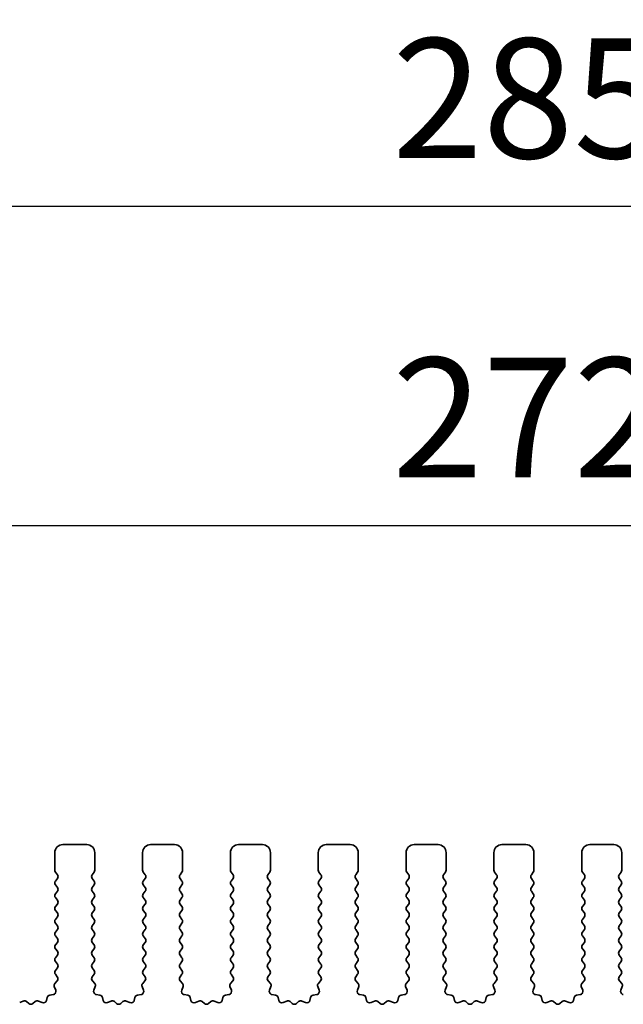
# Model space of a CAD drawing. Units: millimetres. Extents: x 43 to 6730, y 24 to 1148.
# Drawn here: x 3423 to 3461, y 596 to 657 of the extents above; entities that cross this region are included whole.
import ezdxf

# ---------------------------------------------------------------- set-up
doc = ezdxf.new("R2010")
doc.units = ezdxf.units.MM
doc.header["$LTSCALE"] = 3
doc.layers.get('Defpoints').update_dxf_attribs({"lineweight": 25})
doc.layers.add('AM_5', color=3, linetype='Continuous', lineweight=25)
doc.layers.add('Visible (ISO)', color=7, linetype='Continuous', lineweight=35)
doc.styles.add('Note Text (TK)', font='MS PGothic.ttf')
doc.dimstyles.new('Default - Method 1b (TK)', dxfattribs={"dimscale": 3, "dimtxt": 2.5, "dimasz": 2.5, "dimexe": 1, "dimexo": 1.5, "dimgap": 1, "dimtad": 1, "dimtoh": 1, "dimrnd": 1e-08, "dimdsep": 46, "dimtxsty": 'Note Text (TK)', "dimcen": 0.09, "dimdle": 5, "dimclrd": 100, "dimclre": 100, "dimclrt": 7, "dimadec": 1, "dimazin": 1, "dimtfac": 1, "dimtmove": 0, "dimatfit": 3, "dimfxl": 1, "dimtolj": 1, "dimlwd": -1, "dimlwe": -1, "dimarcsym": 0})

# ---------------------------------------------------------------- blocks, each defined once
blk = doc.blocks.new('*D50')
at = {"layer": 'AM_5'}
for p, q in [((3318.392, 602.313), (3318.392, 628.813)), ((3590.392, 602.313), (3590.392, 628.813)), ((3325.892, 625.813), (3582.892, 625.813))]:
    blk.add_line(p, q, dxfattribs=at)
for points in [[(3325.892, 627.063), (3325.892, 624.563), (3318.392, 625.813)], [(3582.892, 627.063), (3582.892, 624.563), (3590.392, 625.813)]]:
    blk.add_solid(points, dxfattribs=at)
at = {"layer": 'Defpoints', "color": 0}
for p in [(3590.392, 625.813), (3318.392, 597.813), (3590.392, 597.813)]:
    blk.add_point(p, dxfattribs=at)
at = {"layer": 'AM_5', "color": 7, "insert": (3446.764, 632.563), "char_height": 7.5, "attachment_point": 4, "style": 'Note Text (TK)'}
blk.add_mtext('\\A1;272', dxfattribs=at)
blk = doc.blocks.new('*D51')
at = {"layer": 'AM_5'}
for p, q in [((3311.892, 602.375), (3311.892, 648.813)), ((3596.892, 602.375), (3596.892, 648.813)), ((3319.392, 645.813), (3589.392, 645.813))]:
    blk.add_line(p, q, dxfattribs=at)
for points in [[(3319.392, 647.063), (3319.392, 644.563), (3311.892, 645.813)], [(3589.392, 647.063), (3589.392, 644.563), (3596.892, 645.813)]]:
    blk.add_solid(points, dxfattribs=at)
at = {"layer": 'Defpoints', "color": 0}
for p in [(3596.892, 645.813), (3311.892, 597.875), (3596.892, 597.875)]:
    blk.add_point(p, dxfattribs=at)
at = {"layer": 'AM_5', "color": 7, "insert": (3446.764, 652.563), "char_height": 7.5, "attachment_point": 4, "style": 'Note Text (TK)'}
blk.add_mtext('\\A1;285', dxfattribs=at)

msp = doc.modelspace()

# ---------------------------------------------------------------- linework, layer by layer
at = {"layer": 'Visible (ISO)'}
for p, q in [((3427.6422, 605.8133), (3426.1422, 605.8133)), ((3433.1422, 605.8133), (3431.6422, 605.8133)), ((3438.6422, 605.8133), (3437.1422, 605.8133)), ((3444.1422, 605.8133), (3442.6422, 605.8133)), ((3449.6422, 605.8133), (3448.1422, 605.8133)), ((3455.1422, 605.8133), (3453.6422, 605.8133)), ((3460.6422, 605.8133), (3459.1422, 605.8133)), ((3425.6422, 605.3133), (3425.6422, 604.2133)), ((3428.1422, 604.2133), (3428.1422, 605.3133)), ((3431.1422, 605.3133), (3431.1422, 604.2133)), ((3433.6422, 604.2133), (3433.6422, 605.3133)), ((3436.6422, 605.3133), (3436.6422, 604.2133)), ((3439.1422, 604.2133), (3439.1422, 605.3133)), ((3442.1422, 605.3133), (3442.1422, 604.2133)), ((3444.6422, 604.2133), (3444.6422, 605.3133)), ((3447.6422, 605.3133), (3447.6422, 604.2133)), ((3450.1422, 604.2133), (3450.1422, 605.3133)), ((3453.1422, 605.3133), (3453.1422, 604.2133)), ((3455.6422, 604.2133), (3455.6422, 605.3133)), ((3458.6422, 605.3133), (3458.6422, 604.2133)), ((3461.1422, 604.2133), (3461.1422, 605.3133)), ((3425.6822, 604.0933), (3425.8022, 603.9333)), ((3427.9822, 603.9333), (3428.1022, 604.0933)), ((3431.1822, 604.0933), (3431.3022, 603.9333)), ((3433.4822, 603.9333), (3433.6022, 604.0933)), ((3436.6822, 604.0933), (3436.8022, 603.9333)), ((3438.9822, 603.9333), (3439.1022, 604.0933)), ((3442.1822, 604.0933), (3442.3022, 603.9333)), ((3444.4822, 603.9333), (3444.6022, 604.0933)), ((3447.6822, 604.0933), (3447.8022, 603.9333)), ((3449.9822, 603.9333), (3450.1022, 604.0933)), ((3453.1822, 604.0933), (3453.3022, 603.9333)), ((3455.4822, 603.9333), (3455.6022, 604.0933)), ((3458.6822, 604.0933), (3458.8022, 603.9333)), ((3460.9822, 603.9333), (3461.1022, 604.0933)), ((3425.8022, 603.6933), (3425.6822, 603.5333)), ((3425.6822, 603.2933), (3425.8022, 603.1333)), ((3428.1022, 603.5333), (3427.9822, 603.6933)), ((3427.9822, 603.1333), (3428.1022, 603.2933)), ((3431.3022, 603.6933), (3431.1822, 603.5333)), ((3431.1822, 603.2933), (3431.3022, 603.1333)), ((3433.6022, 603.5333), (3433.4822, 603.6933)), ((3433.4822, 603.1333), (3433.6022, 603.2933)), ((3436.8022, 603.6933), (3436.6822, 603.5333)), ((3436.6822, 603.2933), (3436.8022, 603.1333)), ((3439.1022, 603.5333), (3438.9822, 603.6933)), ((3438.9822, 603.1333), (3439.1022, 603.2933)), ((3442.3022, 603.6933), (3442.1822, 603.5333)), ((3442.1822, 603.2933), (3442.3022, 603.1333)), ((3444.6022, 603.5333), (3444.4822, 603.6933)), ((3444.4822, 603.1333), (3444.6022, 603.2933)), ((3447.8022, 603.6933), (3447.6822, 603.5333)), ((3447.6822, 603.2933), (3447.8022, 603.1333)), ((3450.1022, 603.5333), (3449.9822, 603.6933)), ((3449.9822, 603.1333), (3450.1022, 603.2933)), ((3453.3022, 603.6933), (3453.1822, 603.5333)), ((3453.1822, 603.2933), (3453.3022, 603.1333)), ((3455.6022, 603.5333), (3455.4822, 603.6933)), ((3455.4822, 603.1333), (3455.6022, 603.2933)), ((3458.8022, 603.6933), (3458.6822, 603.5333)), ((3458.6822, 603.2933), (3458.8022, 603.1333)), ((3461.1022, 603.5333), (3460.9822, 603.6933)), ((3460.9822, 603.1333), (3461.1022, 603.2933)), ((3425.8022, 602.8933), (3425.6822, 602.7333)), ((3428.1022, 602.7333), (3427.9822, 602.8933)), ((3431.3022, 602.8933), (3431.1822, 602.7333)), ((3433.6022, 602.7333), (3433.4822, 602.8933)), ((3436.8022, 602.8933), (3436.6822, 602.7333)), ((3439.1022, 602.7333), (3438.9822, 602.8933)), ((3442.3022, 602.8933), (3442.1822, 602.7333)), ((3444.6022, 602.7333), (3444.4822, 602.8933)), ((3447.8022, 602.8933), (3447.6822, 602.7333)), ((3450.1022, 602.7333), (3449.9822, 602.8933)), ((3453.3022, 602.8933), (3453.1822, 602.7333)), ((3455.6022, 602.7333), (3455.4822, 602.8933)), ((3458.8022, 602.8933), (3458.6822, 602.7333)), ((3461.1022, 602.7333), (3460.9822, 602.8933)), ((3425.6822, 602.4933), (3425.8022, 602.3333)), ((3425.8022, 602.0933), (3425.6822, 601.9333)), ((3427.9822, 602.3333), (3428.1022, 602.4933)), ((3428.1022, 601.9333), (3427.9822, 602.0933)), ((3431.1822, 602.4933), (3431.3022, 602.3333)), ((3431.3022, 602.0933), (3431.1822, 601.9333)), ((3433.4822, 602.3333), (3433.6022, 602.4933)), ((3433.6022, 601.9333), (3433.4822, 602.0933)), ((3436.6822, 602.4933), (3436.8022, 602.3333)), ((3436.8022, 602.0933), (3436.6822, 601.9333)), ((3438.9822, 602.3333), (3439.1022, 602.4933)), ((3439.1022, 601.9333), (3438.9822, 602.0933)), ((3442.1822, 602.4933), (3442.3022, 602.3333)), ((3442.3022, 602.0933), (3442.1822, 601.9333)), ((3444.4822, 602.3333), (3444.6022, 602.4933)), ((3444.6022, 601.9333), (3444.4822, 602.0933)), ((3447.6822, 602.4933), (3447.8022, 602.3333)), ((3447.8022, 602.0933), (3447.6822, 601.9333)), ((3449.9822, 602.3333), (3450.1022, 602.4933)), ((3450.1022, 601.9333), (3449.9822, 602.0933)), ((3453.1822, 602.4933), (3453.3022, 602.3333)), ((3453.3022, 602.0933), (3453.1822, 601.9333)), ((3455.4822, 602.3333), (3455.6022, 602.4933)), ((3455.6022, 601.9333), (3455.4822, 602.0933)), ((3458.6822, 602.4933), (3458.8022, 602.3333)), ((3458.8022, 602.0933), (3458.6822, 601.9333)), ((3460.9822, 602.3333), (3461.1022, 602.4933)), ((3461.1022, 601.9333), (3460.9822, 602.0933)), ((3425.6822, 601.6933), (3425.8022, 601.5333)), ((3427.9822, 601.5333), (3428.1022, 601.6933)), ((3431.1822, 601.6933), (3431.3022, 601.5333)), ((3433.4822, 601.5333), (3433.6022, 601.6933)), ((3436.6822, 601.6933), (3436.8022, 601.5333)), ((3438.9822, 601.5333), (3439.1022, 601.6933)), ((3442.1822, 601.6933), (3442.3022, 601.5333)), ((3444.4822, 601.5333), (3444.6022, 601.6933)), ((3447.6822, 601.6933), (3447.8022, 601.5333)), ((3449.9822, 601.5333), (3450.1022, 601.6933)), ((3453.1822, 601.6933), (3453.3022, 601.5333)), ((3455.4822, 601.5333), (3455.6022, 601.6933)), ((3458.6822, 601.6933), (3458.8022, 601.5333)), ((3460.9822, 601.5333), (3461.1022, 601.6933)), ((3425.8022, 601.2933), (3425.6822, 601.1333)), ((3425.6822, 600.8933), (3425.8022, 600.7333)), ((3428.1022, 601.1333), (3427.9822, 601.2933)), ((3427.9822, 600.7333), (3428.1022, 600.8933)), ((3431.3022, 601.2933), (3431.1822, 601.1333)), ((3431.1822, 600.8933), (3431.3022, 600.7333)), ((3433.6022, 601.1333), (3433.4822, 601.2933)), ((3433.4822, 600.7333), (3433.6022, 600.8933)), ((3436.8022, 601.2933), (3436.6822, 601.1333)), ((3436.6822, 600.8933), (3436.8022, 600.7333)), ((3439.1022, 601.1333), (3438.9822, 601.2933)), ((3438.9822, 600.7333), (3439.1022, 600.8933)), ((3442.3022, 601.2933), (3442.1822, 601.1333)), ((3442.1822, 600.8933), (3442.3022, 600.7333)), ((3444.6022, 601.1333), (3444.4822, 601.2933)), ((3444.4822, 600.7333), (3444.6022, 600.8933)), ((3447.8022, 601.2933), (3447.6822, 601.1333)), ((3447.6822, 600.8933), (3447.8022, 600.7333)), ((3450.1022, 601.1333), (3449.9822, 601.2933)), ((3449.9822, 600.7333), (3450.1022, 600.8933)), ((3453.3022, 601.2933), (3453.1822, 601.1333)), ((3453.1822, 600.8933), (3453.3022, 600.7333)), ((3455.6022, 601.1333), (3455.4822, 601.2933)), ((3455.4822, 600.7333), (3455.6022, 600.8933)), ((3458.8022, 601.2933), (3458.6822, 601.1333)), ((3458.6822, 600.8933), (3458.8022, 600.7333)), ((3461.1022, 601.1333), (3460.9822, 601.2933)), ((3460.9822, 600.7333), (3461.1022, 600.8933)), ((3425.8022, 600.4933), (3425.6822, 600.3333)), ((3425.6822, 600.0933), (3425.8022, 599.9333)), ((3428.1022, 600.3333), (3427.9822, 600.4933)), ((3427.9822, 599.9333), (3428.1022, 600.0933)), ((3431.3022, 600.4933), (3431.1822, 600.3333)), ((3431.1822, 600.0933), (3431.3022, 599.9333)), ((3433.6022, 600.3333), (3433.4822, 600.4933)), ((3433.4822, 599.9333), (3433.6022, 600.0933)), ((3436.8022, 600.4933), (3436.6822, 600.3333)), ((3436.6822, 600.0933), (3436.8022, 599.9333)), ((3439.1022, 600.3333), (3438.9822, 600.4933)), ((3438.9822, 599.9333), (3439.1022, 600.0933)), ((3442.3022, 600.4933), (3442.1822, 600.3333)), ((3442.1822, 600.0933), (3442.3022, 599.9333)), ((3444.6022, 600.3333), (3444.4822, 600.4933)), ((3444.4822, 599.9333), (3444.6022, 600.0933)), ((3447.8022, 600.4933), (3447.6822, 600.3333)), ((3447.6822, 600.0933), (3447.8022, 599.9333)), ((3450.1022, 600.3333), (3449.9822, 600.4933)), ((3449.9822, 599.9333), (3450.1022, 600.0933)), ((3453.3022, 600.4933), (3453.1822, 600.3333)), ((3453.1822, 600.0933), (3453.3022, 599.9333)), ((3455.6022, 600.3333), (3455.4822, 600.4933)), ((3455.4822, 599.9333), (3455.6022, 600.0933)), ((3458.8022, 600.4933), (3458.6822, 600.3333)), ((3458.6822, 600.0933), (3458.8022, 599.9333)), ((3461.1022, 600.3333), (3460.9822, 600.4933)), ((3460.9822, 599.9333), (3461.1022, 600.0933)), ((3425.8022, 599.6933), (3425.6822, 599.5333)), ((3428.1022, 599.5333), (3427.9822, 599.6933)), ((3431.3022, 599.6933), (3431.1822, 599.5333)), ((3433.6022, 599.5333), (3433.4822, 599.6933)), ((3436.8022, 599.6933), (3436.6822, 599.5333)), ((3439.1022, 599.5333), (3438.9822, 599.6933)), ((3442.3022, 599.6933), (3442.1822, 599.5333)), ((3444.6022, 599.5333), (3444.4822, 599.6933)), ((3447.8022, 599.6933), (3447.6822, 599.5333)), ((3450.1022, 599.5333), (3449.9822, 599.6933)), ((3453.3022, 599.6933), (3453.1822, 599.5333)), ((3455.6022, 599.5333), (3455.4822, 599.6933)), ((3458.8022, 599.6933), (3458.6822, 599.5333)), ((3461.1022, 599.5333), (3460.9822, 599.6933)), ((3425.6822, 599.2933), (3425.8022, 599.1333)), ((3425.8022, 598.8933), (3425.6822, 598.7333)), ((3427.9822, 599.1333), (3428.1022, 599.2933)), ((3428.1022, 598.7333), (3427.9822, 598.8933)), ((3431.1822, 599.2933), (3431.3022, 599.1333)), ((3431.3022, 598.8933), (3431.1822, 598.7333)), ((3433.4822, 599.1333), (3433.6022, 599.2933)), ((3433.6022, 598.7333), (3433.4822, 598.8933)), ((3436.6822, 599.2933), (3436.8022, 599.1333)), ((3436.8022, 598.8933), (3436.6822, 598.7333)), ((3438.9822, 599.1333), (3439.1022, 599.2933)), ((3439.1022, 598.7333), (3438.9822, 598.8933)), ((3442.1822, 599.2933), (3442.3022, 599.1333)), ((3442.3022, 598.8933), (3442.1822, 598.7333)), ((3444.4822, 599.1333), (3444.6022, 599.2933)), ((3444.6022, 598.7333), (3444.4822, 598.8933)), ((3447.6822, 599.2933), (3447.8022, 599.1333)), ((3447.8022, 598.8933), (3447.6822, 598.7333)), ((3449.9822, 599.1333), (3450.1022, 599.2933)), ((3450.1022, 598.7333), (3449.9822, 598.8933)), ((3453.1822, 599.2933), (3453.3022, 599.1333)), ((3453.3022, 598.8933), (3453.1822, 598.7333)), ((3455.4822, 599.1333), (3455.6022, 599.2933)), ((3455.6022, 598.7333), (3455.4822, 598.8933)), ((3458.6822, 599.2933), (3458.8022, 599.1333)), ((3458.8022, 598.8933), (3458.6822, 598.7333)), ((3460.9822, 599.1333), (3461.1022, 599.2933)), ((3461.1022, 598.7333), (3460.9822, 598.8933)), ((3425.6822, 598.4933), (3425.8022, 598.3333)), ((3427.9822, 598.3333), (3428.1022, 598.4933)), ((3431.1822, 598.4933), (3431.3022, 598.3333)), ((3433.4822, 598.3333), (3433.6022, 598.4933)), ((3436.6822, 598.4933), (3436.8022, 598.3333)), ((3438.9822, 598.3333), (3439.1022, 598.4933)), ((3442.1822, 598.4933), (3442.3022, 598.3333)), ((3444.4822, 598.3333), (3444.6022, 598.4933)), ((3447.6822, 598.4933), (3447.8022, 598.3333)), ((3449.9822, 598.3333), (3450.1022, 598.4933)), ((3453.1822, 598.4933), (3453.3022, 598.3333)), ((3455.4822, 598.3333), (3455.6022, 598.4933)), ((3458.6822, 598.4933), (3458.8022, 598.3333)), ((3460.9822, 598.3333), (3461.1022, 598.4933)), ((3425.8022, 598.0933), (3425.6822, 597.9333)), ((3425.6822, 597.6933), (3425.7967, 597.5407)), ((3428.1022, 597.9333), (3427.9822, 598.0933)), ((3427.9877, 597.5407), (3428.1022, 597.6933)), ((3431.3022, 598.0933), (3431.1822, 597.9333)), ((3431.1822, 597.6933), (3431.2967, 597.5407)), ((3433.6022, 597.9333), (3433.4822, 598.0933)), ((3433.4877, 597.5407), (3433.6022, 597.6933)), ((3436.8022, 598.0933), (3436.6822, 597.9333)), ((3436.6822, 597.6933), (3436.7967, 597.5407)), ((3439.1022, 597.9333), (3438.9822, 598.0933)), ((3438.9877, 597.5407), (3439.1022, 597.6933)), ((3442.3022, 598.0933), (3442.1822, 597.9333)), ((3442.1822, 597.6933), (3442.2967, 597.5407)), ((3444.6022, 597.9333), (3444.4822, 598.0933)), ((3444.4877, 597.5407), (3444.6022, 597.6933)), ((3447.8022, 598.0933), (3447.6822, 597.9333)), ((3447.6822, 597.6933), (3447.7967, 597.5407)), ((3450.1022, 597.9333), (3449.9822, 598.0933)), ((3449.9877, 597.5407), (3450.1022, 597.6933)), ((3453.3022, 598.0933), (3453.1822, 597.9333)), ((3453.1822, 597.6933), (3453.2967, 597.5407)), ((3455.6022, 597.9333), (3455.4822, 598.0933)), ((3455.4877, 597.5407), (3455.6022, 597.6933)), ((3458.8022, 598.0933), (3458.6822, 597.9333)), ((3458.6822, 597.6933), (3458.7967, 597.5407)), ((3461.1022, 597.9333), (3460.9822, 598.0933)), ((3460.9877, 597.5407), (3461.1022, 597.6933)), ((3425.7896, 597.2917), (3425.6454, 597.1208)), ((3428.1391, 597.1208), (3427.9949, 597.2917)), ((3431.2896, 597.2917), (3431.1454, 597.1208)), ((3433.6391, 597.1208), (3433.4949, 597.2917)), ((3436.7896, 597.2917), (3436.6454, 597.1208)), ((3439.1391, 597.1208), (3438.9949, 597.2917)), ((3442.2896, 597.2917), (3442.1454, 597.1208)), ((3444.6391, 597.1208), (3444.4949, 597.2917)), ((3447.7896, 597.2917), (3447.6454, 597.1208)), ((3450.1391, 597.1208), (3449.9949, 597.2917)), ((3453.2896, 597.2917), (3453.1454, 597.1208)), ((3455.6391, 597.1208), (3455.4949, 597.2917)), ((3458.7896, 597.2917), (3458.6454, 597.1208)), ((3461.1391, 597.1208), (3460.9949, 597.2917)), ((3425.5434, 596.4253), (3425.3206, 596.3882)), ((3425.6112, 596.9209), (3425.6975, 596.6935)), ((3428.087, 596.6935), (3428.1732, 596.9209)), ((3428.4638, 596.3882), (3428.2411, 596.4253)), ((3431.0434, 596.4253), (3430.8206, 596.3882)), ((3431.1112, 596.9209), (3431.1975, 596.6935)), ((3433.587, 596.6935), (3433.6732, 596.9209)), ((3433.9638, 596.3882), (3433.7411, 596.4253)), ((3436.5434, 596.4253), (3436.3206, 596.3882)), ((3436.6112, 596.9209), (3436.6975, 596.6935)), ((3439.087, 596.6935), (3439.1732, 596.9209)), ((3439.4638, 596.3882), (3439.2411, 596.4253)), ((3442.0434, 596.4253), (3441.8206, 596.3882)), ((3442.1112, 596.9209), (3442.1975, 596.6935)), ((3444.587, 596.6935), (3444.6732, 596.9209)), ((3444.9638, 596.3882), (3444.7411, 596.4253)), ((3447.5434, 596.4253), (3447.3206, 596.3882)), ((3447.6112, 596.9209), (3447.6975, 596.6935)), ((3450.087, 596.6935), (3450.1732, 596.9209)), ((3450.4638, 596.3882), (3450.2411, 596.4253)), ((3453.0434, 596.4253), (3452.8206, 596.3882)), ((3453.1112, 596.9209), (3453.1975, 596.6935)), ((3455.587, 596.6935), (3455.6732, 596.9209)), ((3455.9638, 596.3882), (3455.7411, 596.4253)), ((3458.5434, 596.4253), (3458.3206, 596.3882)), ((3458.6112, 596.9209), (3458.6975, 596.6935)), ((3461.087, 596.6935), (3461.1732, 596.9209)), ((3423.6635, 596.0161), (3423.4436, 595.9189)), ((3424.0085, 595.8646), (3423.8781, 595.9819)), ((3424.4064, 595.9819), (3424.276, 595.8646)), ((3424.8409, 595.9189), (3424.621, 596.0161)), ((3425.1588, 596.2367), (3425.1164, 596.0561)), ((3428.6681, 596.0561), (3428.6256, 596.2367)), ((3429.1635, 596.0161), (3428.9436, 595.9189)), ((3429.5085, 595.8646), (3429.3781, 595.9819)), ((3429.9064, 595.9819), (3429.776, 595.8646)), ((3430.3409, 595.9189), (3430.121, 596.0161)), ((3430.6588, 596.2367), (3430.6164, 596.0561)), ((3434.1681, 596.0561), (3434.1256, 596.2367)), ((3434.6635, 596.0161), (3434.4436, 595.9189)), ((3435.0085, 595.8646), (3434.8781, 595.9819)), ((3435.4064, 595.9819), (3435.276, 595.8646)), ((3435.8409, 595.9189), (3435.621, 596.0161)), ((3436.1588, 596.2367), (3436.1164, 596.0561)), ((3439.6681, 596.0561), (3439.6256, 596.2367)), ((3440.1635, 596.0161), (3439.9436, 595.9189)), ((3440.5085, 595.8646), (3440.3781, 595.9819)), ((3440.9064, 595.9819), (3440.776, 595.8646)), ((3441.3409, 595.9189), (3441.121, 596.0161)), ((3441.6588, 596.2367), (3441.6164, 596.0561)), ((3445.1681, 596.0561), (3445.1256, 596.2367)), ((3445.6635, 596.0161), (3445.4436, 595.9189)), ((3446.0085, 595.8646), (3445.8781, 595.9819)), ((3446.4064, 595.9819), (3446.276, 595.8646)), ((3446.8409, 595.9189), (3446.621, 596.0161)), ((3447.1588, 596.2367), (3447.1164, 596.0561)), ((3450.6681, 596.0561), (3450.6256, 596.2367)), ((3451.1635, 596.0161), (3450.9436, 595.9189)), ((3451.5085, 595.8646), (3451.3781, 595.9819)), ((3451.9064, 595.9819), (3451.776, 595.8646)), ((3452.3409, 595.9189), (3452.121, 596.0161)), ((3452.6588, 596.2367), (3452.6164, 596.0561)), ((3456.1681, 596.0561), (3456.1256, 596.2367)), ((3456.6635, 596.0161), (3456.4436, 595.9189)), ((3457.0085, 595.8646), (3456.8781, 595.9819)), ((3457.4064, 595.9819), (3457.276, 595.8646)), ((3457.8409, 595.9189), (3457.621, 596.0161)), ((3458.1588, 596.2367), (3458.1164, 596.0561))]:
    msp.add_line(p, q, dxfattribs=at)
for centre, radius, start, end in [((3426.1422, 605.3133), 0.5, 90, 180), ((3427.6422, 605.3133), 0.5, 0, 90), ((3431.6422, 605.3133), 0.5, 90, 180), ((3433.1422, 605.3133), 0.5, 0, 90), ((3437.1422, 605.3133), 0.5, 90, 180), ((3438.6422, 605.3133), 0.5, 0, 90), ((3442.6422, 605.3133), 0.5, 90, 180), ((3444.1422, 605.3133), 0.5, 0, 90), ((3448.1422, 605.3133), 0.5, 90, 180), ((3449.6422, 605.3133), 0.5, 0, 90), ((3453.6422, 605.3133), 0.5, 90, 180), ((3455.1422, 605.3133), 0.5, 0, 90), ((3459.1422, 605.3133), 0.5, 90, 180), ((3460.6422, 605.3133), 0.5, 0, 90), ((3425.8422, 604.2133), 0.2, 180, 216.869898), ((3425.6422, 603.8133), 0.2, 323.130102, 36.869898), ((3428.1422, 603.8133), 0.2, 143.130102, 216.869898), ((3427.9422, 604.2133), 0.2, 323.130102, 0), ((3431.3422, 604.2133), 0.2, 180, 216.869898), ((3431.1422, 603.8133), 0.2, 323.130102, 36.869898), ((3433.6422, 603.8133), 0.2, 143.130102, 216.869898), ((3433.4422, 604.2133), 0.2, 323.130102, 0), ((3436.8422, 604.2133), 0.2, 180, 216.869898), ((3436.6422, 603.8133), 0.2, 323.130102, 36.869898), ((3439.1422, 603.8133), 0.2, 143.130102, 216.869898), ((3438.9422, 604.2133), 0.2, 323.130102, 0), ((3442.3422, 604.2133), 0.2, 180, 216.869898), ((3442.1422, 603.8133), 0.2, 323.130102, 36.869898), ((3444.6422, 603.8133), 0.2, 143.130102, 216.869898), ((3444.4422, 604.2133), 0.2, 323.130102, 0), ((3447.8422, 604.2133), 0.2, 180, 216.869898), ((3447.6422, 603.8133), 0.2, 323.130102, 36.869898), ((3450.1422, 603.8133), 0.2, 143.130102, 216.869898), ((3449.9422, 604.2133), 0.2, 323.130102, 0), ((3453.3422, 604.2133), 0.2, 180, 216.869898), ((3453.1422, 603.8133), 0.2, 323.130102, 36.869898), ((3455.6422, 603.8133), 0.2, 143.130102, 216.869898), ((3455.4422, 604.2133), 0.2, 323.130102, 0), ((3458.8422, 604.2133), 0.2, 180, 216.869898), ((3458.6422, 603.8133), 0.2, 323.130102, 36.869898), ((3461.1422, 603.8133), 0.2, 143.130102, 216.869898), ((3460.9422, 604.2133), 0.2, 323.130102, 0), ((3425.8422, 603.4133), 0.2, 143.130102, 216.869898), ((3427.9422, 603.4133), 0.2, 323.130102, 36.869898), ((3431.3422, 603.4133), 0.2, 143.130102, 216.869898), ((3433.4422, 603.4133), 0.2, 323.130102, 36.869898), ((3436.8422, 603.4133), 0.2, 143.130102, 216.869898), ((3438.9422, 603.4133), 0.2, 323.130102, 36.869898), ((3442.3422, 603.4133), 0.2, 143.130102, 216.869898), ((3444.4422, 603.4133), 0.2, 323.130102, 36.869898), ((3447.8422, 603.4133), 0.2, 143.130102, 216.869898), ((3449.9422, 603.4133), 0.2, 323.130102, 36.869898), ((3453.3422, 603.4133), 0.2, 143.130102, 216.869898), ((3455.4422, 603.4133), 0.2, 323.130102, 36.869898), ((3458.8422, 603.4133), 0.2, 143.130102, 216.869898), ((3460.9422, 603.4133), 0.2, 323.130102, 36.869898), ((3425.8422, 602.6133), 0.2, 143.130102, 216.869898), ((3425.6422, 603.0133), 0.2, 323.130102, 36.869898), ((3428.1422, 603.0133), 0.2, 143.130102, 216.869898), ((3427.9422, 602.6133), 0.2, 323.130102, 36.869898), ((3431.3422, 602.6133), 0.2, 143.130102, 216.869898), ((3431.1422, 603.0133), 0.2, 323.130102, 36.869898), ((3433.6422, 603.0133), 0.2, 143.130102, 216.869898), ((3433.4422, 602.6133), 0.2, 323.130102, 36.869898), ((3436.8422, 602.6133), 0.2, 143.130102, 216.869898), ((3436.6422, 603.0133), 0.2, 323.130102, 36.869898), ((3439.1422, 603.0133), 0.2, 143.130102, 216.869898), ((3438.9422, 602.6133), 0.2, 323.130102, 36.869898), ((3442.3422, 602.6133), 0.2, 143.130102, 216.869898), ((3442.1422, 603.0133), 0.2, 323.130102, 36.869898), ((3444.6422, 603.0133), 0.2, 143.130102, 216.869898), ((3444.4422, 602.6133), 0.2, 323.130102, 36.869898), ((3447.8422, 602.6133), 0.2, 143.130102, 216.869898), ((3447.6422, 603.0133), 0.2, 323.130102, 36.869898), ((3450.1422, 603.0133), 0.2, 143.130102, 216.869898), ((3449.9422, 602.6133), 0.2, 323.130102, 36.869898), ((3453.3422, 602.6133), 0.2, 143.130102, 216.869898), ((3453.1422, 603.0133), 0.2, 323.130102, 36.869898), ((3455.6422, 603.0133), 0.2, 143.130102, 216.869898), ((3455.4422, 602.6133), 0.2, 323.130102, 36.869898), ((3458.8422, 602.6133), 0.2, 143.130102, 216.869898), ((3458.6422, 603.0133), 0.2, 323.130102, 36.869898), ((3461.1422, 603.0133), 0.2, 143.130102, 216.869898), ((3460.9422, 602.6133), 0.2, 323.130102, 36.869898), ((3425.8422, 601.8133), 0.2, 143.130102, 216.869898), ((3425.6422, 602.2133), 0.2, 323.130102, 36.869898), ((3428.1422, 602.2133), 0.2, 143.130102, 216.869898), ((3427.9422, 601.8133), 0.2, 323.130102, 36.869898), ((3431.3422, 601.8133), 0.2, 143.130102, 216.869898), ((3431.1422, 602.2133), 0.2, 323.130102, 36.869898), ((3433.6422, 602.2133), 0.2, 143.130102, 216.869898), ((3433.4422, 601.8133), 0.2, 323.130102, 36.869898), ((3436.8422, 601.8133), 0.2, 143.130102, 216.869898), ((3436.6422, 602.2133), 0.2, 323.130102, 36.869898), ((3439.1422, 602.2133), 0.2, 143.130102, 216.869898), ((3438.9422, 601.8133), 0.2, 323.130102, 36.869898), ((3442.3422, 601.8133), 0.2, 143.130102, 216.869898), ((3442.1422, 602.2133), 0.2, 323.130102, 36.869898), ((3444.6422, 602.2133), 0.2, 143.130102, 216.869898), ((3444.4422, 601.8133), 0.2, 323.130102, 36.869898), ((3447.8422, 601.8133), 0.2, 143.130102, 216.869898), ((3447.6422, 602.2133), 0.2, 323.130102, 36.869898), ((3450.1422, 602.2133), 0.2, 143.130102, 216.869898), ((3449.9422, 601.8133), 0.2, 323.130102, 36.869898), ((3453.3422, 601.8133), 0.2, 143.130102, 216.869898), ((3453.1422, 602.2133), 0.2, 323.130102, 36.869898), ((3455.6422, 602.2133), 0.2, 143.130102, 216.869898), ((3455.4422, 601.8133), 0.2, 323.130102, 36.869898), ((3458.8422, 601.8133), 0.2, 143.130102, 216.869898), ((3458.6422, 602.2133), 0.2, 323.130102, 36.869898), ((3461.1422, 602.2133), 0.2, 143.130102, 216.869898), ((3460.9422, 601.8133), 0.2, 323.130102, 36.869898), ((3425.6422, 601.4133), 0.2, 323.130102, 36.869898), ((3428.1422, 601.4133), 0.2, 143.130102, 216.869898), ((3431.1422, 601.4133), 0.2, 323.130102, 36.869898), ((3433.6422, 601.4133), 0.2, 143.130102, 216.869898), ((3436.6422, 601.4133), 0.2, 323.130102, 36.869898), ((3439.1422, 601.4133), 0.2, 143.130102, 216.869898), ((3442.1422, 601.4133), 0.2, 323.130102, 36.869898), ((3444.6422, 601.4133), 0.2, 143.130102, 216.869898), ((3447.6422, 601.4133), 0.2, 323.130102, 36.869898), ((3450.1422, 601.4133), 0.2, 143.130102, 216.869898), ((3453.1422, 601.4133), 0.2, 323.130102, 36.869898), ((3455.6422, 601.4133), 0.2, 143.130102, 216.869898), ((3458.6422, 601.4133), 0.2, 323.130102, 36.869898), ((3461.1422, 601.4133), 0.2, 143.130102, 216.869898), ((3425.8422, 601.0133), 0.2, 143.130102, 216.869898), ((3425.6422, 600.6133), 0.2, 323.130102, 36.869898), ((3428.1422, 600.6133), 0.2, 143.130102, 216.869898), ((3427.9422, 601.0133), 0.2, 323.130102, 36.869898), ((3431.3422, 601.0133), 0.2, 143.130102, 216.869898), ((3431.1422, 600.6133), 0.2, 323.130102, 36.869898), ((3433.6422, 600.6133), 0.2, 143.130102, 216.869898), ((3433.4422, 601.0133), 0.2, 323.130102, 36.869898), ((3436.8422, 601.0133), 0.2, 143.130102, 216.869898), ((3436.6422, 600.6133), 0.2, 323.130102, 36.869898), ((3439.1422, 600.6133), 0.2, 143.130102, 216.869898), ((3438.9422, 601.0133), 0.2, 323.130102, 36.869898), ((3442.3422, 601.0133), 0.2, 143.130102, 216.869898), ((3442.1422, 600.6133), 0.2, 323.130102, 36.869898), ((3444.6422, 600.6133), 0.2, 143.130102, 216.869898), ((3444.4422, 601.0133), 0.2, 323.130102, 36.869898), ((3447.8422, 601.0133), 0.2, 143.130102, 216.869898), ((3447.6422, 600.6133), 0.2, 323.130102, 36.869898), ((3450.1422, 600.6133), 0.2, 143.130102, 216.869898), ((3449.9422, 601.0133), 0.2, 323.130102, 36.869898), ((3453.3422, 601.0133), 0.2, 143.130102, 216.869898), ((3453.1422, 600.6133), 0.2, 323.130102, 36.869898), ((3455.6422, 600.6133), 0.2, 143.130102, 216.869898), ((3455.4422, 601.0133), 0.2, 323.130102, 36.869898), ((3458.8422, 601.0133), 0.2, 143.130102, 216.869898), ((3458.6422, 600.6133), 0.2, 323.130102, 36.869898), ((3461.1422, 600.6133), 0.2, 143.130102, 216.869898), ((3460.9422, 601.0133), 0.2, 323.130102, 36.869898), ((3425.8422, 600.2133), 0.2, 143.130102, 216.869898), ((3427.9422, 600.2133), 0.2, 323.130102, 36.869898), ((3431.3422, 600.2133), 0.2, 143.130102, 216.869898), ((3433.4422, 600.2133), 0.2, 323.130102, 36.869898), ((3436.8422, 600.2133), 0.2, 143.130102, 216.869898), ((3438.9422, 600.2133), 0.2, 323.130102, 36.869898), ((3442.3422, 600.2133), 0.2, 143.130102, 216.869898), ((3444.4422, 600.2133), 0.2, 323.130102, 36.869898), ((3447.8422, 600.2133), 0.2, 143.130102, 216.869898), ((3449.9422, 600.2133), 0.2, 323.130102, 36.869898), ((3453.3422, 600.2133), 0.2, 143.130102, 216.869898), ((3455.4422, 600.2133), 0.2, 323.130102, 36.869898), ((3458.8422, 600.2133), 0.2, 143.130102, 216.869898), ((3460.9422, 600.2133), 0.2, 323.130102, 36.869898), ((3425.8422, 599.4133), 0.2, 143.130102, 216.869898), ((3425.6422, 599.8133), 0.2, 323.130102, 36.869898), ((3428.1422, 599.8133), 0.2, 143.130102, 216.869898), ((3427.9422, 599.4133), 0.2, 323.130102, 36.869898), ((3431.3422, 599.4133), 0.2, 143.130102, 216.869898), ((3431.1422, 599.8133), 0.2, 323.130102, 36.869898), ((3433.6422, 599.8133), 0.2, 143.130102, 216.869898), ((3433.4422, 599.4133), 0.2, 323.130102, 36.869898), ((3436.8422, 599.4133), 0.2, 143.130102, 216.869898), ((3436.6422, 599.8133), 0.2, 323.130102, 36.869898), ((3439.1422, 599.8133), 0.2, 143.130102, 216.869898), ((3438.9422, 599.4133), 0.2, 323.130102, 36.869898), ((3442.3422, 599.4133), 0.2, 143.130102, 216.869898), ((3442.1422, 599.8133), 0.2, 323.130102, 36.869898), ((3444.6422, 599.8133), 0.2, 143.130102, 216.869898), ((3444.4422, 599.4133), 0.2, 323.130102, 36.869898), ((3447.8422, 599.4133), 0.2, 143.130102, 216.869898), ((3447.6422, 599.8133), 0.2, 323.130102, 36.869898), ((3450.1422, 599.8133), 0.2, 143.130102, 216.869898), ((3449.9422, 599.4133), 0.2, 323.130102, 36.869898), ((3453.3422, 599.4133), 0.2, 143.130102, 216.869898), ((3453.1422, 599.8133), 0.2, 323.130102, 36.869898), ((3455.6422, 599.8133), 0.2, 143.130102, 216.869898), ((3455.4422, 599.4133), 0.2, 323.130102, 36.869898), ((3458.8422, 599.4133), 0.2, 143.130102, 216.869898), ((3458.6422, 599.8133), 0.2, 323.130102, 36.869898), ((3461.1422, 599.8133), 0.2, 143.130102, 216.869898), ((3460.9422, 599.4133), 0.2, 323.130102, 36.869898), ((3425.6422, 599.0133), 0.2, 323.130102, 36.869898), ((3428.1422, 599.0133), 0.2, 143.130102, 216.869898), ((3431.1422, 599.0133), 0.2, 323.130102, 36.869898), ((3433.6422, 599.0133), 0.2, 143.130102, 216.869898), ((3436.6422, 599.0133), 0.2, 323.130102, 36.869898), ((3439.1422, 599.0133), 0.2, 143.130102, 216.869898), ((3442.1422, 599.0133), 0.2, 323.130102, 36.869898), ((3444.6422, 599.0133), 0.2, 143.130102, 216.869898), ((3447.6422, 599.0133), 0.2, 323.130102, 36.869898), ((3450.1422, 599.0133), 0.2, 143.130102, 216.869898), ((3453.1422, 599.0133), 0.2, 323.130102, 36.869898), ((3455.6422, 599.0133), 0.2, 143.130102, 216.869898), ((3458.6422, 599.0133), 0.2, 323.130102, 36.869898), ((3461.1422, 599.0133), 0.2, 143.130102, 216.869898), ((3425.8422, 598.6133), 0.2, 143.130102, 216.869898), ((3425.6422, 598.2133), 0.2, 323.130102, 36.869898), ((3428.1422, 598.2133), 0.2, 143.130102, 216.869898), ((3427.9422, 598.6133), 0.2, 323.130102, 36.869898), ((3431.3422, 598.6133), 0.2, 143.130102, 216.869898), ((3431.1422, 598.2133), 0.2, 323.130102, 36.869898), ((3433.6422, 598.2133), 0.2, 143.130102, 216.869898), ((3433.4422, 598.6133), 0.2, 323.130102, 36.869898), ((3436.8422, 598.6133), 0.2, 143.130102, 216.869898), ((3436.6422, 598.2133), 0.2, 323.130102, 36.869898), ((3439.1422, 598.2133), 0.2, 143.130102, 216.869898), ((3438.9422, 598.6133), 0.2, 323.130102, 36.869898), ((3442.3422, 598.6133), 0.2, 143.130102, 216.869898), ((3442.1422, 598.2133), 0.2, 323.130102, 36.869898), ((3444.6422, 598.2133), 0.2, 143.130102, 216.869898), ((3444.4422, 598.6133), 0.2, 323.130102, 36.869898), ((3447.8422, 598.6133), 0.2, 143.130102, 216.869898), ((3447.6422, 598.2133), 0.2, 323.130102, 36.869898), ((3450.1422, 598.2133), 0.2, 143.130102, 216.869898), ((3449.9422, 598.6133), 0.2, 323.130102, 36.869898), ((3453.3422, 598.6133), 0.2, 143.130102, 216.869898), ((3453.1422, 598.2133), 0.2, 323.130102, 36.869898), ((3455.6422, 598.2133), 0.2, 143.130102, 216.869898), ((3455.4422, 598.6133), 0.2, 323.130102, 36.869898), ((3458.8422, 598.6133), 0.2, 143.130102, 216.869898), ((3458.6422, 598.2133), 0.2, 323.130102, 36.869898), ((3461.1422, 598.2133), 0.2, 143.130102, 216.869898), ((3460.9422, 598.6133), 0.2, 323.130102, 36.869898), ((3425.8422, 597.8133), 0.2, 143.130102, 216.869898), ((3427.9422, 597.8133), 0.2, 323.130102, 36.869898), ((3431.3422, 597.8133), 0.2, 143.130102, 216.869898), ((3433.4422, 597.8133), 0.2, 323.130102, 36.869898), ((3436.8422, 597.8133), 0.2, 143.130102, 216.869898), ((3438.9422, 597.8133), 0.2, 323.130102, 36.869898), ((3442.3422, 597.8133), 0.2, 143.130102, 216.869898), ((3444.4422, 597.8133), 0.2, 323.130102, 36.869898), ((3447.8422, 597.8133), 0.2, 143.130102, 216.869898), ((3449.9422, 597.8133), 0.2, 323.130102, 36.869898), ((3453.3422, 597.8133), 0.2, 143.130102, 216.869898), ((3455.4422, 597.8133), 0.2, 323.130102, 36.869898), ((3458.8422, 597.8133), 0.2, 143.130102, 216.869898), ((3460.9422, 597.8133), 0.2, 323.130102, 36.869898), ((3425.7982, 596.9918), 0.2, 139.84004, 200.777889), ((3425.6367, 597.4207), 0.2, 319.84004, 36.869898), ((3428.1477, 597.4207), 0.2, 143.130102, 220.159966), ((3427.9862, 596.9918), 0.2, 339.222082, 40.159966), ((3431.2982, 596.9918), 0.2, 139.84004, 200.777889), ((3431.1367, 597.4207), 0.2, 319.84004, 36.869898), ((3433.6477, 597.4207), 0.2, 143.130102, 220.159966), ((3433.4862, 596.9918), 0.2, 339.222082, 40.159966), ((3436.7982, 596.9918), 0.2, 139.84004, 200.777889), ((3436.6367, 597.4207), 0.2, 319.84004, 36.869898), ((3439.1477, 597.4207), 0.2, 143.130102, 220.159966), ((3438.9862, 596.9918), 0.2, 339.222082, 40.159966), ((3442.2982, 596.9918), 0.2, 139.84004, 200.777889), ((3442.1367, 597.4207), 0.2, 319.84004, 36.869898), ((3444.6477, 597.4207), 0.2, 143.130102, 220.159966), ((3444.4862, 596.9918), 0.2, 339.222082, 40.159966), ((3447.7982, 596.9918), 0.2, 139.84004, 200.777889), ((3447.6367, 597.4207), 0.2, 319.84004, 36.869898), ((3450.1477, 597.4207), 0.2, 143.130102, 220.159966), ((3449.9862, 596.9918), 0.2, 339.222082, 40.159966), ((3453.2982, 596.9918), 0.2, 139.84004, 200.777889), ((3453.1367, 597.4207), 0.2, 319.84004, 36.869898), ((3455.6477, 597.4207), 0.2, 143.130102, 220.159966), ((3455.4862, 596.9918), 0.2, 339.222082, 40.159966), ((3458.7982, 596.9918), 0.2, 139.84004, 200.777889), ((3458.6367, 597.4207), 0.2, 319.84004, 36.869898), ((3461.1477, 597.4207), 0.2, 143.130102, 220.159966), ((3460.9862, 596.9918), 0.2, 339.222082, 40.159966), ((3425.3535, 596.1909), 0.2, 99.463799, 166.777572), ((3425.5105, 596.6226), 0.2, 279.463799, 20.777889), ((3428.2739, 596.6226), 0.2, 159.222082, 260.536221), ((3428.4309, 596.1909), 0.2, 13.222406, 80.536221), ((3430.8535, 596.1909), 0.2, 99.463799, 166.777572), ((3431.0105, 596.6226), 0.2, 279.463799, 20.777889), ((3433.7739, 596.6226), 0.2, 159.222082, 260.536221), ((3433.9309, 596.1909), 0.2, 13.222406, 80.536221), ((3436.3535, 596.1909), 0.2, 99.463799, 166.777572), ((3436.5105, 596.6226), 0.2, 279.463799, 20.777889), ((3439.2739, 596.6226), 0.2, 159.222082, 260.536221), ((3439.4309, 596.1909), 0.2, 13.222406, 80.536221), ((3441.8535, 596.1909), 0.2, 99.463799, 166.777572), ((3442.0105, 596.6226), 0.2, 279.463799, 20.777889), ((3444.7739, 596.6226), 0.2, 159.222082, 260.536221), ((3444.9309, 596.1909), 0.2, 13.222406, 80.536221), ((3447.3535, 596.1909), 0.2, 99.463799, 166.777572), ((3447.5105, 596.6226), 0.2, 279.463799, 20.777889), ((3450.2739, 596.6226), 0.2, 159.222082, 260.536221), ((3450.4309, 596.1909), 0.2, 13.222406, 80.536221), ((3452.8535, 596.1909), 0.2, 99.463799, 166.777572), ((3453.0105, 596.6226), 0.2, 279.463799, 20.777889), ((3455.7739, 596.6226), 0.2, 159.222082, 260.536221), ((3455.9309, 596.1909), 0.2, 13.222406, 80.536221), ((3458.3535, 596.1909), 0.2, 99.463799, 166.777572), ((3458.5105, 596.6226), 0.2, 279.463799, 20.777889), ((3461.2739, 596.6226), 0.2, 159.222082, 260.536221), ((3423.7443, 595.8332), 0.2, 48.034351, 113.844616), ((3424.1422, 596.0133), 0.2, 228.034351, 311.965675), ((3424.5401, 595.8332), 0.2, 66.155386, 131.965675), ((3424.9217, 596.1019), 0.2, 246.155386, 346.777572), ((3428.8628, 596.1019), 0.2, 193.222406, 293.844616), ((3429.2443, 595.8332), 0.2, 48.034351, 113.844616), ((3429.6422, 596.0133), 0.2, 228.034351, 311.965675), ((3430.0401, 595.8332), 0.2, 66.155386, 131.965675), ((3430.4217, 596.1019), 0.2, 246.155386, 346.777572), ((3434.3628, 596.1019), 0.2, 193.222406, 293.844616), ((3434.7443, 595.8332), 0.2, 48.034351, 113.844616), ((3435.1422, 596.0133), 0.2, 228.034351, 311.965675), ((3435.5401, 595.8332), 0.2, 66.155386, 131.965675), ((3435.9217, 596.1019), 0.2, 246.155386, 346.777572), ((3439.8628, 596.1019), 0.2, 193.222406, 293.844616), ((3440.2443, 595.8332), 0.2, 48.034351, 113.844616), ((3440.6422, 596.0133), 0.2, 228.034351, 311.965675), ((3441.0401, 595.8332), 0.2, 66.155386, 131.965675), ((3441.4217, 596.1019), 0.2, 246.155386, 346.777572), ((3445.3628, 596.1019), 0.2, 193.222406, 293.844616), ((3445.7443, 595.8332), 0.2, 48.034351, 113.844616), ((3446.1422, 596.0133), 0.2, 228.034351, 311.965675), ((3446.5401, 595.8332), 0.2, 66.155386, 131.965675), ((3446.9217, 596.1019), 0.2, 246.155386, 346.777572), ((3450.8628, 596.1019), 0.2, 193.222406, 293.844616), ((3451.2443, 595.8332), 0.2, 48.034351, 113.844616), ((3451.6422, 596.0133), 0.2, 228.034351, 311.965675), ((3452.0401, 595.8332), 0.2, 66.155386, 131.965675), ((3452.4217, 596.1019), 0.2, 246.155386, 346.777572), ((3456.3628, 596.1019), 0.2, 193.222406, 293.844616), ((3456.7443, 595.8332), 0.2, 48.034351, 113.844616), ((3457.1422, 596.0133), 0.2, 228.034351, 311.965675), ((3457.5401, 595.8332), 0.2, 66.155386, 131.965675), ((3457.9217, 596.1019), 0.2, 246.155386, 346.777572)]:
    msp.add_arc(centre, radius, start, end, dxfattribs=at)

# ---------------------------------------------------------------- dimensions: what is measured, and where the dimension line sits
at = {"layer": 'AM_5'}
dim = msp.add_linear_dim(base=(3596.8922, 645.8133), p1=(3311.8922, 597.8747), p2=(3596.8922, 597.8747), dimstyle='Default - Method 1b (TK)', override={"dimtoh": 0, "dimclrd": 256, "dimclre": 256, "dimtofl": 0, "dimatfit": 1}, dxfattribs=at)
dim.commit()
dim.dimension.update_dxf_attribs({"geometry": '*D51', "text_midpoint": (3454.3922, 645.8133), "dimtype": 160})
dim = msp.add_linear_dim(base=(3590.3922, 625.8133), p1=(3318.3922, 597.8133), p2=(3590.3922, 597.8133), angle=180, dimstyle='Default - Method 1b (TK)', override={"dimtoh": 0, "dimclrd": 256, "dimclre": 256, "dimtofl": 0, "dimatfit": 1}, dxfattribs=at)
dim.commit()
dim.dimension.update_dxf_attribs({"geometry": '*D50', "text_midpoint": (3454.3922, 625.8133), "dimtype": 160})

doc.saveas('drawing.dxf')
